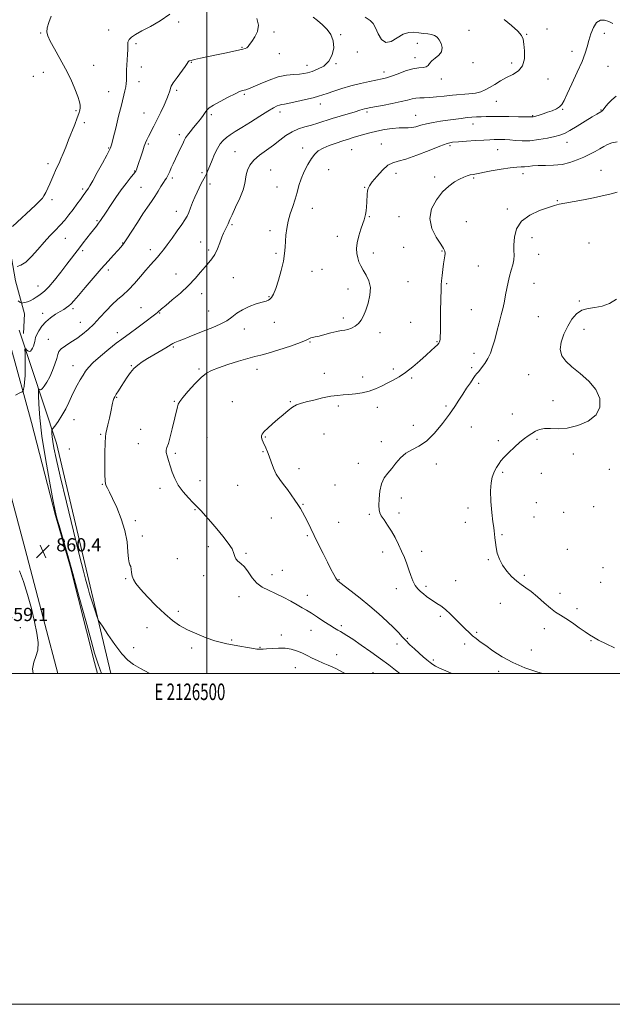
# Model space of a CAD drawing. Extents: x 2124800 to 2127700, y 354800 to 357700.
# Drawn here: x 2126387 to 2126745, y 354800 to 355395 of the extents above; entities that cross this region are included whole.
import ezdxf
from ezdxf.enums import TextEntityAlignment as Align

# ---------------------------------------------------------------- set-up
doc = ezdxf.new("R2010")
doc.units = 0
doc.header["$MEASUREMENT"] = 0
for name, color, linetype, lineweight in [('32000', 7, 'Continuous', 0), ('32001', 7, 'Continuous', 0), ('DTM HARD BREAKLINE', 7, 'Continuous', 0), ('DTM SPOT ELEVATION', 2, 'Continuous', 13), ('INDEX CONTOUR', 41, 'Continuous', 13), ('INDEX CONTOUR DEPRESSION', 41, 'Continuous', 13), ('INTERMEDIATE CONTOUR', 44, 'Continuous', 0), ('SPOT ELEVATION', 7, 'Continuous', 0)]:
    doc.layers.add(name, color=color, linetype=linetype, lineweight=lineweight)
doc.styles.add('Style-ITALICS', font='ITALICS.shx')
doc.styles.add('Style-WORKING', font='WORKING.shx')

# ---------------------------------------------------------------- blocks, each defined once
blk = doc.blocks.new('SPOT')
at = {"layer": 'SPOT ELEVATION'}
for p, q in [((-3.91, -3.91), (3.82, 3.81)), ((-1.65, 3.77), (1.72, -3.93))]:
    blk.add_line(p, q, dxfattribs=at)

msp = doc.modelspace()

# ---------------------------------------------------------------- linework, layer by layer
at = {"layer": '32000', "flags": 128}
for points in [[(2124800, 354800), (2127700, 354800), (2127700, 357700), (2124800, 357700), (2124800, 354800)], [(2125000, 355000), (2127500, 355000), (2127500, 357500), (2125000, 357500), (2125000, 355000)], [(2126500, 355000), (2126500, 357500)]]:
    msp.add_lwpolyline(points, dxfattribs=at)
at = {"layer": 'DTM HARD BREAKLINE'}
for points in [[(2126410.063, 355000, 860.971), (2126402.07, 355029.82, 860.61), (2126390.18, 355075.31, 860.62), (2126381.11, 355109.35, 860.68), (2126364.16, 355174.56, 862.58), (2126345.97, 355241.47, 866.11), (2126329.06, 355308.34, 869.62), (2126315.67, 355360.34, 870.81), (2126297.39, 355430.08, 872.93), (2126279.88, 355497.9, 874.32), (2126265.65, 355554.8, 875.02), (2126249.89, 355614.28, 874.16), (2126236.06, 355670.12, 872.71), (2126216.14, 355744.47, 870.56), (2126201.27, 355798.35, 866.82), (2126183.7, 355859.62, 861.99), (2126170.57, 355899.82, 859.22), (2126158.35, 355937.33, 857.43), (2126141.58, 355978.1, 856.63), (2126123.91, 356016.54, 856.28), (2126106.4, 356049.85, 857.14), (2126088.03, 356077.52, 857.95), (2126074.72, 356099.7, 858.69)], [(2126347.8, 355377.74, 870.48), (2126356.82, 355355.08, 871.07), (2126360.28, 355330.11, 870.99), (2126369.02, 355306.29, 870.99), (2126376.21, 355284.5, 869.34), (2126380.59, 355259.49, 867.41), (2126384.27, 355237.58, 865.13), (2126389.72, 355217.55, 863.46), (2126389.25, 355205.73, 863.03)], [(2126442.067, 355000, 858.774), (2126429.5, 355052.89, 857.52), (2126409.14, 355139.34, 857.31), (2126386.49, 355207.78, 862.88)], [(2126433.937, 355000, 860.554), (2126432.24, 355006.81, 860.37), (2126417.39, 355065.07, 860.18), (2126408.49, 355095.65, 860.11), (2126394.14, 355151.86, 861.22), (2126381.27, 355198.2, 863.14)]]:
    msp.add_polyline3d(points, dxfattribs=at)
at = {"layer": 'DTM SPOT ELEVATION'}
for p in [(2126440.7, 355389.25, 866.6), (2126482.99, 355394.1, 865.7), (2126658.61, 355389.02, 859.2), (2126705.85, 355389.89, 856.9), (2126399.55, 355387.5, 868.1), (2126540.64, 355388.05, 863.7), (2126581.1, 355386.33, 861.9), (2126693.58, 355386.58, 857.9), (2126740.49, 355387.27, 855.5), (2126457.33, 355381.01, 865.7), (2126521.28, 355378.71, 864.1), (2126627.38, 355381.2, 860.6), (2126543.99, 355374.95, 863.4), (2126591.18, 355375.85, 861.8), (2126625.96, 355372.56, 860.6), (2126720.94, 355376.32, 856.5), (2126431.69, 355367.93, 867.3), (2126460.54, 355366.92, 865.4), (2126490.71, 355369.64, 863.9), (2126560.74, 355367.88, 862.6), (2126578.23, 355368.83, 861.9), (2126661.01, 355369.55, 859.4), (2126684.52, 355369.22, 858.4), (2126742.75, 355367.17, 855.1), (2126395.22, 355361.28, 868.9), (2126401.23, 355363.68, 868.6), (2126607.14, 355363.9, 860.5), (2126641.95, 355359.68, 859.4), (2126706.48, 355359.58, 857.4), (2126459.09, 355358.07, 865.5), (2126440.79, 355352.01, 866.7), (2126481.77, 355352.66, 863.7), (2126522.78, 355350.43, 861.8), (2126568.64, 355344.41, 859.4), (2126675.09, 355346.09, 857.3), (2126420.98, 355340.51, 868.2), (2126462.14, 355339.13, 864.9), (2126502.87, 355338.13, 861.7), (2126544.38, 355339.67, 859.5), (2126597.02, 355339.58, 857.7), (2126626.46, 355337.61, 856.8), (2126697.16, 355337.38, 856.1), (2126715.18, 355341.3, 855.9), (2126738.44, 355340.95, 854.1), (2126425.95, 355333.1, 867.6), (2126661.06, 355332.42, 855.4), (2126483.51, 355325.99, 862.4), (2126440.75, 355317.8, 866.1), (2126464.64, 355320.33, 863.8), (2126558.12, 355317.88, 856.5), (2126605.56, 355320.27, 854.8), (2126647.07, 355319.2, 853.7), (2126717.92, 355321.26, 853.3), (2126517.03, 355315.59, 858.9), (2126587.63, 355316.95, 855.1), (2126675.9, 355316.78, 853.1), (2126403.93, 355308.32, 868.5), (2126456.36, 355304.06, 864.1), (2126479.19, 355299.78, 861.7), (2126497.11, 355303.02, 860.3), (2126538.6, 355304.61, 856.9), (2126573.81, 355304.75, 855.1), (2126614.49, 355302.61, 853.4), (2126637.84, 355300.31, 852.4), (2126661.36, 355299.72, 851.8), (2126691.36, 355302.32, 851.5), (2126738.44, 355304.27, 850.8), (2126460.34, 355294.05, 862.9), (2126502.09, 355296.02, 859.5), (2126542.51, 355294.26, 856.7), (2126595.6, 355294.01, 854.1), (2126424.93, 355293.02, 866.3), (2126406.52, 355286.67, 867.6), (2126712.1, 355286.12, 850.1), (2126481.61, 355279.56, 860.6), (2126563.89, 355281.3, 855.4), (2126598.35, 355276.31, 853.9), (2126616.35, 355276.39, 852.6), (2126681.8, 355281.06, 850.3), (2126433.56, 355273.9, 864.2), (2126515.39, 355271.56, 857.8), (2126657.02, 355273.26, 850.9), (2126538.2, 355267.93, 856.4), (2126578.97, 355264.43, 854.5), (2126414.42, 355263.28, 865.2), (2126449.15, 355260.43, 862.1), (2126496.32, 355261.06, 858.8), (2126696.69, 355263.66, 849.4), (2126731.17, 355260.35, 848.7), (2126424.9, 355255.77, 863.7), (2126466, 355256.36, 860.5), (2126501.21, 355256.2, 858.3), (2126541.97, 355254.19, 856.2), (2126600.81, 355254.43, 853.5), (2126619.03, 355257.75, 852.9), (2126642.31, 355255.58, 852.1), (2126700.76, 355253.61, 849.3), (2126664.35, 355246.42, 851.1), (2126440.43, 355244.15, 861.6), (2126481.35, 355241.67, 858.8), (2126563.67, 355243.33, 855.4), (2126569.64, 355244.45, 855.1), (2126397.88, 355234.34, 864.7), (2126516.12, 355239.39, 857.1), (2126621.68, 355237.02, 853.2), (2126645.09, 355235.83, 851.8), (2126697.88, 355236.07, 849.1), (2126496.9, 355229.85, 857.4), (2126585.47, 355232.59, 854.6), (2126537.64, 355227.91, 856.1), (2126725.37, 355225.35, 848.1), (2126400.88, 355217.89, 862.5), (2126419.12, 355220.75, 861.7), (2126460.25, 355221.27, 858.9), (2126471.54, 355218.11, 857.9), (2126501.13, 355219.2, 856.9), (2126660.03, 355220.1, 851.1), (2126423.5, 355212.48, 860.8), (2126540.84, 355212.39, 855.4), (2126582.58, 355215.07, 854.4), (2126623.42, 355212.39, 853.1), (2126700.46, 355215.85, 848.7), (2126445.95, 355206.22, 858.5), (2126522.72, 355208.38, 855.3), (2126604.75, 355206.14, 853.5), (2126728.26, 355208.17, 847.6), (2126404.32, 355202.06, 860.8), (2126562.44, 355200.51, 853.9), (2126639.31, 355200.82, 852.1), (2126479.83, 355197.54, 855.8), (2126661.68, 355193.77, 850.6), (2126419.2, 355186.26, 858.7), (2126454.49, 355186.14, 856.1), (2126495.36, 355184.19, 854.2), (2126530.4, 355184.05, 853.4), (2126571.12, 355181.56, 852.6), (2126612.96, 355184.28, 852.3), (2126660.23, 355185.01, 850.3), (2126694.66, 355180.79, 848.4), (2126594.3, 355179.44, 852.5), (2126623.87, 355178.83, 851.8), (2126664.46, 355175.49, 849.7), (2126445.54, 355167.05, 855.9), (2126480.42, 355164.68, 854.1), (2126515.47, 355164.42, 852.8), (2126550.64, 355164.37, 852.1), (2126709.51, 355165.1, 848.4), (2126579.61, 355161.93, 851.7), (2126603.17, 355161.02, 851.5), (2126644.64, 355161.94, 850.3), (2126684.88, 355156.99, 848.7), (2126419.79, 355153.5, 857.2), (2126460.03, 355147.82, 854.7), (2126571, 355144.91, 851.1), (2126625, 355150.06, 850.8), (2126660.12, 355149.06, 849.1), (2126435.87, 355144.69, 856.2), (2126458.59, 355139.06, 854.5), (2126500.19, 355142.81, 853.2), (2126535.41, 355143.05, 851.9), (2126605.7, 355140.34, 850.5), (2126676.37, 355140.85, 848.3), (2126699.82, 355141.77, 847.8), (2126416.89, 355135.92, 857.2), (2126481.09, 355133.31, 853.8), (2126533.95, 355134.18, 852.1), (2126591.71, 355127.19, 850.5), (2126721.7, 355132.74, 847.7), (2126555.78, 355123.93, 851.5), (2126638.82, 355126.74, 849.3), (2126679.08, 355121.7, 847.8), (2126702.27, 355121.08, 847.5), (2126743.57, 355123.45, 847.5), (2126495.86, 355116.61, 853.4), (2126436.85, 355114.38, 856.1), (2126471.74, 355112.03, 854.4), (2126518.81, 355113.83, 852.8), (2126577.63, 355114.02, 850.7), (2126617.79, 355106.12, 849.5), (2126699.37, 355103.42, 847.5), (2126492.97, 355099.08, 854.1), (2126558.14, 355102.4, 851.9), (2126616.33, 355097.23, 849.6), (2126657.92, 355100.19, 848.3), (2126715.87, 355097.6, 847.4), (2126734.05, 355101.01, 847.1), (2126456.75, 355092.5, 855.7), (2126539.06, 355094.16, 852.7), (2126579.87, 355091.44, 851.1), (2126598.43, 355096.34, 850.2), (2126656.47, 355091.46, 848.4), (2126697.92, 355094.65, 847.6), (2126461.1, 355083.16, 855.8), (2126560.85, 355083.41, 852.2), (2126678.65, 355084.08, 847.9), (2126501.02, 355076.81, 854.5), (2126606.46, 355073.46, 850.5), (2126630.1, 355074.04, 849.5), (2126718.08, 355075.11, 847.2), (2126482.31, 355069.56, 855.2), (2126523.83, 355072.81, 853.8), (2126670.39, 355068.89, 848.1), (2126545.65, 355062.46, 853.3), (2126739.66, 355064.02, 846.6), (2126450.95, 355057.32, 856.1), (2126498.11, 355059.18, 854.5), (2126539.39, 355059.79, 853.4), (2126580.1, 355056.89, 851.9), (2126650.65, 355056.27, 849.1), (2126692.12, 355059.35, 847.8), (2126614.6, 355051.39, 850.5), (2126632.54, 355052.72, 849.7), (2126738.2, 355055.19, 846.9), (2126519.51, 355046.63, 854.6), (2126560.84, 355047.43, 853.4), (2126713.71, 355048.55, 847.4), (2126482.85, 355037.71, 855.6), (2126677.67, 355042.5, 848.5), (2126723.88, 355039.24, 847.6), (2126641.33, 355034.65, 850.3), (2126387.28, 355027.78, 858.9), (2126463.81, 355027.79, 856.7), (2126563.14, 355026.23, 854.7), (2126581.51, 355028.93, 853.7), (2126704.21, 355027.23, 848.6), (2126515.18, 355020.39, 855.8), (2126545.18, 355023.27, 855.5), (2126621.4, 355021.42, 851.8), (2126663.17, 355024.97, 849.8), (2126732.41, 355020.01, 848.1), (2126455.84, 355015.63, 857.4), (2126490.9, 355015.41, 856.4), (2126532.2, 355015.87, 855.9), (2126615.12, 355017.99, 852.5), (2126656.03, 355017.99, 850.4), (2126696.35, 355014.19, 849.1), (2126578.64, 355011.4, 855.2), (2126637, 355008.29, 851.7), (2126553.65, 355003.52, 856.9), (2126600.47, 355000.51, 855.1), (2126676.56, 355001.31, 850.5)]:
    msp.add_point(p, dxfattribs=at)
at = {"layer": 'INDEX CONTOUR'}
for points in [[(2126436.446, 355000, 860), (2126436.39, 355000.158, 860), (2126434.404, 355005.62, 860), (2126433.538, 355008.138, 860), (2126432.213, 355012.454, 860), (2126430.044, 355020.108, 860), (2126426.811, 355031.976, 860), (2126422.939, 355046.286, 860), (2126419.017, 355060.602, 860), (2126415.556, 355072.868, 860), (2126412.748, 355082.55, 860), (2126410.709, 355089.491, 860), (2126409.432, 355094.015, 860), (2126408.418, 355098.352, 860), (2126407.044, 355105.209, 860), (2126404.904, 355116.391, 860), (2126402.446, 355130.09, 860), (2126400.333, 355143.596, 860), (2126399.066, 355154.658, 860), (2126398.494, 355162.878, 860), (2126398.304, 355168.32, 860), (2126398.242, 355171.175, 860), (2126398.283, 355172.151, 860), (2126398.465, 355172.088, 860), (2126398.831, 355171.753, 860), (2126399.453, 355171.647, 860), (2126400.411, 355172.204, 860), (2126401.749, 355173.757, 860), (2126403.354, 355176.243, 860), (2126405.081, 355179.501, 860), (2126406.773, 355183.304, 860), (2126408.249, 355187.159, 860), (2126409.324, 355190.508, 860), (2126409.948, 355192.959, 860), (2126410.626, 355194.794, 860), (2126412.004, 355196.46, 860), (2126414.529, 355198.324, 860), (2126417.859, 355200.424, 860), (2126421.457, 355202.718, 860), (2126424.907, 355205.202, 860), (2126428.269, 355208.026, 860), (2126431.729, 355211.379, 860), (2126435.404, 355215.328, 860), (2126439.153, 355219.449, 860), (2126442.767, 355223.198, 860), (2126446.112, 355226.226, 860), (2126449.345, 355228.968, 860), (2126452.697, 355232.056, 860), (2126456.304, 355235.909, 860), (2126459.931, 355240.111, 860), (2126463.25, 355244.035, 860), (2126466.013, 355247.201, 860), (2126470.197, 355251.882, 860), (2126471.932, 355253.955, 860), (2126473.793, 355256.327, 860), (2126476.116, 355259.4, 860), (2126479.081, 355263.381, 860), (2126482.235, 355267.685, 860), (2126484.97, 355271.527, 860), (2126486.844, 355274.363, 860), (2126488.092, 355276.601, 860), (2126489.115, 355278.886, 860), (2126490.239, 355281.703, 860), (2126491.488, 355284.896, 860), (2126492.81, 355288.145, 860), (2126494.145, 355291.171, 860), (2126495.419, 355293.843, 860), (2126496.55, 355296.072, 860), (2126497.485, 355297.821, 860), (2126498.283, 355299.281, 860), (2126499.029, 355300.695, 860), (2126499.81, 355302.305, 860), (2126500.714, 355304.338, 860), (2126501.831, 355307.018, 860), (2126503.217, 355310.435, 860), (2126504.799, 355314.152, 860), (2126506.471, 355317.599, 860), (2126508.162, 355320.34, 860), (2126509.946, 355322.476, 860), (2126511.929, 355324.241, 860), (2126514.264, 355325.892, 860), (2126517.275, 355327.781, 860), (2126521.333, 355330.279, 860), (2126526.566, 355333.575, 860), (2126532.157, 355337.118, 860), (2126537.046, 355340.172, 860), (2126540.439, 355342.18, 860), (2126542.587, 355343.291, 860), (2126544.004, 355343.834, 860), (2126545.237, 355344.124, 860), (2126546.972, 355344.423, 860), (2126549.927, 355344.981, 860), (2126554.493, 355345.956, 860), (2126559.745, 355347.154, 860), (2126564.433, 355348.289, 860), (2126567.686, 355349.167, 860), (2126570.173, 355349.956, 860), (2126572.943, 355350.915, 860), (2126576.815, 355352.229, 860), (2126581.68, 355353.778, 860), (2126587.199, 355355.37, 860), (2126592.983, 355356.831, 860), (2126598.449, 355358.072, 860), (2126606.178, 355359.7, 860), (2126608.777, 355360.356, 860), (2126611.729, 355361.331, 860), (2126615.715, 355362.823, 860), (2126620.269, 355364.471, 860), (2126624.644, 355365.772, 860), (2126628.22, 355366.391, 860), (2126630.909, 355366.639, 860), (2126632.754, 355366.994, 860), (2126633.89, 355367.823, 860), (2126634.819, 355369.063, 860), (2126636.135, 355370.542, 860), (2126638.197, 355372.142, 860), (2126640.433, 355373.943, 860), (2126642.035, 355376.082, 860), (2126642.407, 355378.6, 860), (2126641.795, 355381.172, 860), (2126640.652, 355383.382, 860), (2126639.337, 355384.917, 860), (2126637.818, 355385.877, 860), (2126635.967, 355386.471, 860), (2126633.695, 355386.883, 860), (2126631.083, 355387.221, 860), (2126628.25, 355387.57, 860), (2126625.285, 355387.915, 860), (2126622.143, 355387.823, 860), (2126618.747, 355386.761, 860), (2126611.468, 355382.314, 860), (2126608.236, 355381.619, 860), (2126605.67, 355383.469, 860), (2126603.692, 355386.91, 860), (2126602.137, 355390.496, 860), (2126600.746, 355393.123, 860), (2126598.904, 355395.064, 860), (2126595.903, 355396.934, 860)], [(2126703.039, 355000, 850), (2126699.592, 355001.05, 850), (2126692.487, 355003.53, 850), (2126685.138, 355006.637, 850), (2126678.596, 355010.177, 850), (2126673.111, 355013.748, 850), (2126668.733, 355016.899, 850), (2126665.441, 355019.31, 850), (2126662.916, 355021.204, 850), (2126660.765, 355022.938, 850), (2126658.637, 355024.828, 850), (2126656.334, 355027.034, 850), (2126653.698, 355029.678, 850), (2126650.649, 355032.78, 850), (2126647.424, 355035.974, 850), (2126644.335, 355038.791, 850), (2126641.623, 355040.896, 850), (2126639.238, 355042.474, 850), (2126637.058, 355043.841, 850), (2126634.981, 355045.249, 850), (2126632.991, 355046.704, 850), (2126631.09, 355048.15, 850), (2126629.289, 355049.584, 850), (2126627.612, 355051.215, 850), (2126626.091, 355053.308, 850), (2126624.737, 355056.045, 850), (2126623.484, 355059.284, 850), (2126622.249, 355062.805, 850), (2126620.949, 355066.432, 850), (2126619.521, 355070.168, 850), (2126617.902, 355074.063, 850), (2126616.048, 355078.13, 850), (2126613.982, 355082.227, 850), (2126611.742, 355086.175, 850), (2126609.412, 355089.798, 850), (2126607.256, 355092.926, 850), (2126605.582, 355095.391, 850), (2126604.61, 355097.193, 850), (2126604.211, 355098.997, 850), (2126604.165, 355101.638, 850), (2126604.323, 355105.649, 850), (2126604.801, 355110.367, 850), (2126605.784, 355114.831, 850), (2126607.393, 355118.336, 850), (2126609.489, 355121.211, 850), (2126611.872, 355124.041, 850), (2126614.399, 355127.232, 850), (2126617.172, 355130.469, 850), (2126620.353, 355133.258, 850), (2126624.063, 355135.349, 850), (2126628.273, 355137.483, 850), (2126632.915, 355140.647, 850), (2126637.85, 355145.483, 850), (2126642.652, 355151.251, 850), (2126646.827, 355156.87, 850), (2126650.035, 355161.513, 850), (2126652.561, 355165.391, 850), (2126654.842, 355168.972, 850), (2126657.194, 355172.573, 850), (2126659.431, 355175.911, 850), (2126661.244, 355178.55, 850), (2126662.452, 355180.236, 850), (2126663.39, 355181.437, 850), (2126664.525, 355182.802, 850), (2126666.184, 355184.838, 850), (2126668.139, 355187.485, 850), (2126670.026, 355190.541, 850), (2126671.575, 355193.869, 850), (2126672.887, 355197.591, 850), (2126674.157, 355201.892, 850), (2126675.525, 355206.845, 850), (2126676.908, 355212.062, 850), (2126678.169, 355217.039, 850), (2126679.205, 355221.406, 850), (2126680.054, 355225.32, 850), (2126680.79, 355229.069, 850), (2126681.49, 355232.876, 850), (2126682.233, 355236.7, 850), (2126683.102, 355240.435, 850), (2126684.122, 355243.982, 850), (2126685.089, 355247.277, 850), (2126685.745, 355250.26, 850), (2126685.923, 355252.971, 850), (2126685.825, 355255.84, 850), (2126685.745, 355259.396, 850), (2126686.044, 355263.948, 850), (2126687.354, 355268.937, 850), (2126690.371, 355273.588, 850), (2126695.423, 355277.276, 850), (2126701.354, 355279.989, 850), (2126706.637, 355281.864, 850), (2126710.235, 355283.069, 850), (2126713.074, 355283.878, 850), (2126716.57, 355284.595, 850), (2126727.873, 355286.496, 850), (2126733.95, 355287.648, 850), (2126739.144, 355288.864, 850), (2126743.709, 355290.05, 850), (2126748.16, 355291.104, 850)]]:
    msp.add_polyline3d(points, dxfattribs=at)
at = {"layer": 'INDEX CONTOUR DEPRESSION'}
for points in [[(2126386.746, 355062.136, 860), (2126389.243, 355055.688, 860)], [(2126389.243, 355055.688, 860), (2126391.689, 355047.825, 860), (2126393.994, 355039.338, 860), (2126395.949, 355031.262, 860), (2126397.347, 355024.425, 860), (2126398.017, 355018.823, 860), (2126397.793, 355014.248, 860), (2126396.68, 355010.426, 860), (2126395.358, 355006.839, 860), (2126394.675, 355002.907, 860), (2126395.017, 355000, 860)]]:
    msp.add_polyline3d(points, dxfattribs=at)
at = {"layer": 'INTERMEDIATE CONTOUR'}
for points in [[(2126382.635, 355270.308, 868), (2126396.434, 355283.266, 868), (2126399.176, 355285.887, 868), (2126400.629, 355287.473, 868), (2126401.584, 355288.926, 868), (2126402.678, 355290.955, 868), (2126403.934, 355293.497, 868), (2126405.221, 355296.298, 868), (2126406.434, 355299.125, 868), (2126407.564, 355301.84, 868), (2126408.63, 355304.326, 868), (2126409.658, 355306.546, 868), (2126410.714, 355308.772, 868), (2126411.878, 355311.352, 868), (2126413.216, 355314.564, 868), (2126414.747, 355318.401, 868), (2126416.482, 355322.78, 868), (2126420.22, 355332.158, 868), (2126421.722, 355336.048, 868), (2126422.686, 355338.788, 868), (2126423.198, 355340.663, 868), (2126423.414, 355342.136, 868), (2126423.424, 355343.68, 868), (2126423.054, 355345.802, 868), (2126422.058, 355349.016, 868), (2126420.261, 355353.667, 868), (2126417.751, 355359.403, 868), (2126414.68, 355365.704, 868), (2126411.268, 355372.035, 868), (2126407.987, 355377.816, 868), (2126405.372, 355382.458, 868), (2126403.837, 355385.623, 868), (2126403.305, 355387.992, 868), (2126403.576, 355390.497, 868), (2126404.472, 355393.809, 868), (2126405.904, 355397.544, 868)], [(2126384.359, 355168.436, 862), (2126386.917, 355169.718, 862), (2126388.331, 355170.445, 862), (2126388.918, 355171.018, 862), (2126389.184, 355171.927, 862), (2126389.524, 355173.607, 862), (2126389.907, 355176.26, 862), (2126390.194, 355180.033, 862), (2126390.285, 355184.859, 862), (2126390.238, 355189.83, 862), (2126390.148, 355193.829, 862), (2126390.109, 355196.018, 862), (2126390.208, 355196.693, 862), (2126390.529, 355196.435, 862), (2126391.12, 355195.782, 862), (2126391.881, 355195.112, 862), (2126392.673, 355194.762, 862), (2126393.389, 355194.988, 862), (2126394.031, 355195.722, 862), (2126394.631, 355196.814, 862), (2126395.206, 355198.117, 862), (2126395.704, 355199.496, 862), (2126396.059, 355200.822, 862), (2126396.262, 355202.034, 862), (2126396.542, 355203.355, 862), (2126397.185, 355205.079, 862), (2126398.422, 355207.394, 862), (2126400.267, 355210.07, 862), (2126402.676, 355212.775, 862), (2126405.552, 355215.221, 862), (2126408.566, 355217.315, 862), (2126411.335, 355219.009, 862), (2126413.561, 355220.299, 862), (2126415.304, 355221.346, 862), (2126416.709, 355222.353, 862), (2126417.997, 355223.581, 862), (2126419.695, 355225.527, 862), (2126422.403, 355228.747, 862), (2126426.484, 355233.544, 862), (2126431.36, 355239.207, 862), (2126436.213, 355244.772, 862), (2126440.366, 355249.447, 862), (2126443.696, 355253.126, 862), (2126446.217, 355255.872, 862), (2126448.044, 355257.892, 862), (2126449.694, 355259.953, 862), (2126451.78, 355262.965, 862), (2126454.719, 355267.513, 862), (2126458.135, 355272.882, 862), (2126461.453, 355278.037, 862), (2126464.228, 355282.19, 862), (2126466.54, 355285.563, 862), (2126468.599, 355288.631, 862), (2126470.558, 355291.727, 862), (2126472.342, 355294.639, 862), (2126473.818, 355297.014, 862), (2126474.895, 355298.611, 862), (2126475.639, 355299.631, 862), (2126476.156, 355300.387, 862), (2126476.561, 355301.173, 862), (2126477.637, 355303.698, 862), (2126478.584, 355305.787, 862), (2126479.807, 355308.397, 862), (2126484.233, 355317.729, 862), (2126485.464, 355320.379, 862), (2126486.362, 355322.341, 862), (2126487.2, 355323.937, 862), (2126488.339, 355325.625, 862), (2126490.034, 355327.749, 862), (2126492.095, 355330.212, 862), (2126494.223, 355332.803, 862), (2126496.157, 355335.319, 862), (2126497.802, 355337.584, 862), (2126499.101, 355339.432, 862), (2126500.133, 355340.803, 862), (2126501.527, 355342.07, 862), (2126504.046, 355343.713, 862), (2126508.127, 355346.029, 862), (2126512.89, 355348.575, 862), (2126517.127, 355350.726, 862), (2126519.93, 355352.015, 862), (2126521.572, 355352.621, 862), (2126523.668, 355353.14, 862), (2126525.289, 355353.697, 862), (2126528.084, 355354.859, 862), (2126532.418, 355356.776, 862), (2126537.736, 355358.978, 862), (2126543.254, 355360.843, 862), (2126548.297, 355361.909, 862), (2126552.626, 355362.367, 862), (2126556.108, 355362.574, 862), (2126558.743, 355362.844, 862), (2126561.055, 355363.337, 862), (2126563.698, 355364.172, 862), (2126567.094, 355365.483, 862), (2126570.737, 355367.465, 862), (2126573.89, 355370.325, 862), (2126575.942, 355374.141, 862), (2126576.797, 355378.463, 862), (2126576.484, 355382.711, 862), (2126575.077, 355386.422, 862), (2126572.836, 355389.609, 862), (2126570.064, 355392.404, 862), (2126567.083, 355394.892, 862), (2126564.287, 355396.971, 862)], [(2126385.474, 355246.211, 866), (2126387.677, 355246.995, 866), (2126390.564, 355248.911, 866), (2126394.053, 355252.276, 866), (2126397.867, 355256.52, 866), (2126401.678, 355260.852, 866), (2126405.218, 355264.654, 866), (2126408.458, 355268.002, 866), (2126411.428, 355271.146, 866), (2126414.163, 355274.292, 866), (2126416.719, 355277.471, 866), (2126419.155, 355280.668, 866), (2126421.493, 355283.83, 866), (2126423.605, 355286.743, 866), (2126425.325, 355289.154, 866), (2126428.474, 355293.644, 866), (2126429.375, 355295.091, 866), (2126431.075, 355298.054, 866), (2126433.797, 355302.966, 866), (2126436.899, 355308.638, 866), (2126439.521, 355313.481, 866), (2126441.024, 355316.308, 866), (2126441.652, 355317.553, 866), (2126441.87, 355318.055, 866), (2126442.097, 355318.668, 866), (2126442.575, 355320.299, 866), (2126443.502, 355323.87, 866), (2126444.981, 355329.874, 866), (2126446.735, 355337.087, 866), (2126448.395, 355343.854, 866), (2126450.529, 355352.38, 866), (2126451.063, 355354.87, 866), (2126451.333, 355356.86, 866), (2126451.425, 355358.649, 866), (2126451.435, 355362.598, 866), (2126451.482, 355365.059, 866), (2126451.611, 355367.925, 866), (2126452.075, 355374.508, 866), (2126452.218, 355377.538, 866), (2126452.232, 355379.98, 866), (2126452.384, 355381.916, 866), (2126453.013, 355383.52, 866), (2126454.444, 355384.988, 866), (2126456.948, 355386.604, 866), (2126460.778, 355388.676, 866), (2126465.999, 355391.439, 866), (2126471.918, 355394.844, 866), (2126477.65, 355398.771, 866)], [(2126385.939, 355225.484, 864), (2126387.072, 355224.671, 864), (2126387.728, 355224.223, 864), (2126388.187, 355224.092, 864), (2126388.844, 355224.166, 864), (2126389.994, 355224.367, 864), (2126391.547, 355224.757, 864), (2126393.314, 355225.43, 864), (2126395.13, 355226.431, 864), (2126396.905, 355227.605, 864), (2126398.575, 355228.742, 864), (2126400.153, 355229.785, 864), (2126401.984, 355231.263, 864), (2126404.495, 355233.854, 864), (2126407.931, 355237.959, 864), (2126411.81, 355242.877, 864), (2126415.469, 355247.634, 864), (2126423.018, 355257.513, 864), (2126425.284, 355260.448, 864), (2126427.558, 355263.363, 864), (2126429.705, 355266.08, 864), (2126433.266, 355270.528, 864), (2126434.659, 355272.353, 864), (2126435.862, 355274.076, 864), (2126439.108, 355279.056, 864), (2126441.817, 355283.137, 864), (2126445.034, 355287.865, 864), (2126448.318, 355292.515, 864), (2126451.274, 355296.476, 864), (2126453.713, 355299.574, 864), (2126456.551, 355303.038, 864), (2126457.119, 355303.853, 864), (2126457.509, 355304.706, 864), (2126457.983, 355306.024, 864), (2126458.605, 355307.895, 864), (2126460.337, 355313.231, 864), (2126461.335, 355316.254, 864), (2126462.259, 355318.945, 864), (2126463.039, 355321.021, 864), (2126463.832, 355322.839, 864), (2126464.856, 355324.917, 864), (2126468.044, 355331.101, 864), (2126470.063, 355335.104, 864), (2126472.208, 355339.502, 864), (2126474.236, 355343.821, 864), (2126475.879, 355347.512, 864), (2126476.94, 355350.166, 864), (2126477.524, 355351.936, 864), (2126477.808, 355353.117, 864), (2126478.013, 355354.046, 864), (2126478.531, 355355.247, 864), (2126479.797, 355357.288, 864), (2126482.042, 355360.48, 864), (2126486.946, 355367.214, 864), (2126488.239, 355369.064, 864), (2126488.801, 355369.913, 864), (2126489.067, 355370.257, 864), (2126489.482, 355370.525, 864), (2126490.519, 355370.877, 864), (2126492.663, 355371.407, 864), (2126496.222, 355372.179, 864), (2126505.934, 355374.197, 864), (2126511.019, 355375.267, 864), (2126519.317, 355377.045, 864), (2126521.794, 355377.596, 864), (2126523.311, 355378.034, 864), (2126524.26, 355378.536, 864), (2126525.018, 355379.287, 864), (2126525.901, 355380.493, 864), (2126527.21, 355382.368, 864), (2126529.046, 355385.051, 864), (2126530.716, 355388.392, 864), (2126531.326, 355392.163, 864), (2126530.293, 355396.095, 864)], [(2126465.782, 355000, 858), (2126465.114, 355000.338, 858), (2126459.966, 355003.049, 858), (2126455.83, 355005.41, 858), (2126452.277, 355008.083, 858), (2126448.61, 355011.965, 858), (2126444.389, 355017.541, 858), (2126440.203, 355023.638, 858), (2126436.896, 355028.672, 858), (2126435.05, 355031.545, 858), (2126434.191, 355033.114, 858), (2126433.586, 355034.726, 858), (2126432.656, 355037.407, 858), (2126431.468, 355040.92, 858), (2126430.245, 355044.708, 858), (2126429.169, 355048.298, 858), (2126428.254, 355051.544, 858), (2126426.699, 355057.171, 858), (2126425.445, 355061.943, 858), (2126423.12, 355071.153, 858), (2126419.415, 355086.126, 858), (2126415.128, 355103.665, 858), (2126411.336, 355119.443, 858), (2126408.863, 355130.152, 858), (2126407.524, 355136.555, 858), (2126406.881, 355140.432, 858), (2126406.556, 355143.269, 858), (2126406.409, 355145.378, 858), (2126406.345, 355147.506, 858), (2126406.355, 355147.756, 858), (2126406.402, 355147.74, 858), (2126406.542, 355147.724, 858), (2126407.025, 355148.183, 858), (2126408.149, 355149.647, 858), (2126410.08, 355152.45, 858), (2126412.453, 355156.164, 858), (2126414.769, 355160.165, 858), (2126416.66, 355163.954, 858), (2126418.273, 355167.527, 858), (2126419.881, 355171.002, 858), (2126421.678, 355174.441, 858), (2126423.529, 355177.681, 858), (2126425.219, 355180.505, 858), (2126426.689, 355182.833, 858), (2126428.504, 355185.147, 858), (2126431.386, 355188.067, 858), (2126435.75, 355191.961, 858), (2126440.768, 355196.182, 858), (2126445.307, 355199.831, 858), (2126448.575, 355202.297, 858), (2126453.983, 355206.103, 858), (2126457.689, 355208.836, 858), (2126461.735, 355211.89, 858), (2126469.247, 355217.603, 858), (2126470.258, 355218.427, 858), (2126472.645, 355220.548, 858), (2126475.194, 355222.709, 858), (2126479.209, 355226.034, 858), (2126484.064, 355230.176, 858), (2126488.891, 355234.635, 858), (2126492.989, 355238.951, 858), (2126496.328, 355242.848, 858), (2126499.044, 355246.097, 858), (2126501.276, 355248.607, 858), (2126503.17, 355250.858, 858), (2126504.874, 355253.47, 858), (2126506.494, 355256.849, 858), (2126507.978, 355260.535, 858), (2126509.231, 355263.854, 858), (2126510.19, 355266.293, 858), (2126510.916, 355267.986, 858), (2126511.5, 355269.231, 858), (2126512.48, 355271.214, 858), (2126512.885, 355272.071, 858), (2126513.987, 355274.572, 858), (2126515.337, 355277.493, 858), (2126517.514, 355282.132, 858), (2126519.975, 355287.583, 858), (2126521.992, 355292.62, 858), (2126523.054, 355296.339, 858), (2126523.491, 355299.105, 858), (2126523.849, 355301.605, 858), (2126524.62, 355304.381, 858), (2126526.098, 355307.404, 858), (2126528.524, 355310.502, 858), (2126532.01, 355313.54, 858), (2126536.139, 355316.533, 858), (2126540.361, 355319.533, 858), (2126544.257, 355322.54, 858), (2126547.927, 355325.346, 858), (2126551.601, 355327.691, 858), (2126555.451, 355329.403, 858), (2126559.419, 355330.671, 858), (2126563.386, 355331.776, 858), (2126567.3, 355332.95, 858), (2126575.811, 355335.652, 858), (2126580.762, 355337.155, 858), (2126589.758, 355339.811, 858), (2126592.558, 355340.656, 858), (2126595.471, 355341.549, 858), (2126596.547, 355341.827, 858), (2126598.259, 355342.179, 858), (2126601.382, 355342.758, 858), (2126606.34, 355343.663, 858), (2126612.163, 355344.77, 858), (2126617.53, 355345.896, 858), (2126621.448, 355346.881, 858), (2126624.227, 355347.635, 858), (2126626.502, 355348.087, 858), (2126628.845, 355348.217, 858), (2126631.562, 355348.217, 858), (2126634.896, 355348.328, 858), (2126639.003, 355348.723, 858), (2126643.695, 355349.286, 858), (2126648.701, 355349.829, 858), (2126658.464, 355350.587, 858), (2126662.535, 355351.088, 858), (2126665.741, 355351.878, 858), (2126668.437, 355353.009, 858), (2126671.12, 355354.512, 858), (2126674.185, 355356.373, 858), (2126677.628, 355358.416, 858), (2126681.344, 355360.418, 858), (2126685.152, 355362.293, 858), (2126688.563, 355364.483, 858), (2126691.012, 355367.562, 858), (2126692.117, 355371.843, 858), (2126692.228, 355376.579, 858), (2126691.878, 355380.761, 858), (2126691.407, 355383.696, 858), (2126690.377, 355385.974, 858), (2126688.156, 355388.498, 858), (2126684.41, 355391.884, 858), (2126679.99, 355395.574, 858)], [(2126583.724, 355000, 856), (2126582.878, 355000.472, 856), (2126580.408, 355001.841, 856), (2126578.403, 355002.897, 856), (2126576.267, 355003.899, 856), (2126573.55, 355005.056, 856), (2126570.389, 355006.387, 856), (2126567.069, 355007.862, 856), (2126563.82, 355009.438, 856), (2126560.656, 355011.026, 856), (2126557.536, 355012.525, 856), (2126554.396, 355013.83, 856), (2126551.09, 355014.824, 856), (2126547.45, 355015.385, 856), (2126543.431, 355015.454, 856), (2126539.497, 355015.215, 856), (2126536.235, 355014.919, 856), (2126534.075, 355014.758, 856), (2126532.812, 355014.718, 856), (2126532.081, 355014.727, 856), (2126531.474, 355014.75, 856), (2126530.401, 355014.874, 856), (2126528.226, 355015.221, 856), (2126524.574, 355015.859, 856), (2126520.116, 355016.649, 856), (2126512.217, 355018.013, 856), (2126508.869, 355018.726, 856), (2126504.903, 355019.871, 856), (2126499.76, 355021.676, 856), (2126493.989, 355023.978, 856), (2126488.419, 355026.512, 856), (2126483.636, 355029.133, 856), (2126479.255, 355032.167, 856), (2126474.652, 355036.061, 856), (2126469.447, 355041.028, 856), (2126464.257, 355046.347, 856), (2126459.947, 355051.062, 856), (2126457.157, 355054.479, 856), (2126455.635, 355056.93, 856), (2126454.9, 355059.009, 856), (2126454.527, 355061.151, 856), (2126454.294, 355063.179, 856), (2126454.028, 355064.755, 856), (2126453.609, 355065.766, 856), (2126453.122, 355066.982, 856), (2126452.699, 355069.394, 856), (2126452.378, 355073.724, 856), (2126451.808, 355079.626, 856), (2126450.543, 355086.485, 856), (2126448.319, 355093.661, 856), (2126445.61, 355100.413, 856), (2126443.077, 355105.975, 856), (2126441.235, 355109.795, 856), (2126440.033, 355112.176, 856), (2126439.274, 355113.633, 856), (2126438.788, 355114.785, 856), (2126438.504, 355116.645, 856), (2126438.38, 355120.327, 856), (2126438.372, 355126.429, 856), (2126438.448, 355133.488, 856), (2126438.579, 355139.523, 856), (2126438.753, 355143.136, 856), (2126439.042, 355145.243, 856), (2126440.286, 355150.549, 856), (2126441.16, 355154.451, 856), (2126441.986, 355158.25, 856), (2126443.123, 355163.59, 856), (2126443.525, 355165.227, 856), (2126443.923, 355166.397, 856), (2126444.467, 355167.483, 856), (2126445.329, 355168.924, 856), (2126446.623, 355171.039, 856), (2126448.254, 355173.667, 856), (2126450.074, 355176.531, 856), (2126451.965, 355179.378, 856), (2126453.933, 355182.063, 856), (2126456.016, 355184.467, 856), (2126458.283, 355186.534, 856), (2126460.919, 355188.46, 856), (2126464.142, 355190.502, 856), (2126468.01, 355192.811, 856), (2126475.21, 355197.028, 856), (2126478.534, 355199.05, 856), (2126479.531, 355199.61, 856), (2126480.807, 355200.217, 856), (2126482.702, 355201.024, 856), (2126485.51, 355202.157, 856), (2126489.397, 355203.694, 856), (2126498.967, 355207.452, 856), (2126503.781, 355209.379, 856), (2126508.221, 355211.336, 856), (2126512.076, 355213.404, 856), (2126515.266, 355215.627, 856), (2126518.248, 355217.895, 856), (2126521.61, 355220.057, 856), (2126525.71, 355221.973, 856), (2126529.965, 355223.541, 856), (2126533.558, 355224.668, 856), (2126535.898, 355225.332, 856), (2126537.287, 355225.796, 856), (2126538.254, 355226.392, 856), (2126539.248, 355227.478, 856), (2126540.414, 355229.502, 856), (2126541.821, 355232.937, 856), (2126543.471, 355237.997, 856), (2126545.105, 355243.873, 856), (2126546.398, 355249.497, 856), (2126547.124, 355254.07, 856), (2126547.443, 355257.869, 856), (2126547.612, 355261.437, 856), (2126547.868, 355265.221, 856), (2126548.363, 355269.276, 856), (2126549.229, 355273.56, 856), (2126550.527, 355278.014, 856), (2126552.035, 355282.504, 856), (2126553.461, 355286.876, 856), (2126554.616, 355291.034, 856), (2126555.719, 355295.115, 856), (2126557.093, 355299.312, 856), (2126558.958, 355303.705, 856), (2126561.122, 355307.934, 856), (2126563.293, 355311.527, 856), (2126565.303, 355314.155, 856), (2126567.495, 355316.073, 856), (2126570.336, 355317.68, 856), (2126574.107, 355319.285, 856), (2126578.335, 355320.835, 856), (2126582.36, 355322.187, 856), (2126585.704, 355323.25, 856), (2126588.618, 355324.138, 856), (2126594.82, 355326.005, 856), (2126598.578, 355327.057, 856), (2126602.848, 355328.083, 856), (2126607.562, 355328.989, 856), (2126612.252, 355329.68, 856), (2126616.345, 355330.055, 856), (2126619.444, 355330.087, 856), (2126621.859, 355330.021, 856), (2126624.075, 355330.172, 856), (2126626.522, 355330.762, 856), (2126629.395, 355331.643, 856), (2126632.832, 355332.576, 856), (2126636.893, 355333.371, 856), (2126641.33, 355334.043, 856), (2126645.816, 355334.658, 856), (2126653.96, 355335.807, 856), (2126657.416, 355336.236, 856), (2126660.411, 355336.504, 856), (2126663.155, 355336.653, 856), (2126665.916, 355336.746, 856), (2126668.97, 355336.829, 856), (2126672.629, 355336.895, 856), (2126677.217, 355336.917, 856), (2126682.807, 355336.881, 856), (2126688.47, 355336.81, 856), (2126693.03, 355336.735, 856), (2126696.727, 355336.657, 856), (2126697.081, 355336.661, 856), (2126697.383, 355336.707, 856), (2126697.979, 355336.86, 856), (2126699.135, 355337.196, 856), (2126701.024, 355337.77, 856), (2126703.467, 355338.541, 856), (2126706.197, 355339.447, 856), (2126708.945, 355340.44, 856), (2126711.451, 355341.534, 856), (2126713.452, 355342.759, 856), (2126714.841, 355344.261, 856), (2126716.13, 355346.658, 856), (2126717.982, 355350.686, 856), (2126720.817, 355356.721, 856), (2126724.077, 355363.697, 856), (2126726.962, 355370.19, 856), (2126728.883, 355375.155, 856), (2126730.11, 355379.071, 856), (2126731.129, 355382.796, 856), (2126732.352, 355386.905, 856), (2126733.898, 355390.844, 856), (2126735.818, 355393.775, 856), (2126738.118, 355395.089, 856), (2126740.636, 355395.092, 856), (2126743.172, 355394.318, 856), (2126745.622, 355393.209, 856)], [(2126616.817, 355000, 854), (2126614.195, 355002.067, 854), (2126610.05, 355005.231, 854), (2126605.087, 355008.904, 854), (2126599.269, 355013.103, 854), (2126593.359, 355017.289, 854), (2126588.316, 355020.782, 854), (2126584.838, 355023.092, 854), (2126582.568, 355024.492, 854), (2126580.886, 355025.443, 854), (2126579.219, 355026.37, 854), (2126577.19, 355027.559, 854), (2126574.472, 355029.258, 854), (2126570.9, 355031.591, 854), (2126566.967, 355034.184, 854), (2126563.328, 355036.538, 854), (2126560.419, 355038.315, 854), (2126557.781, 355039.819, 854), (2126554.735, 355041.518, 854), (2126550.798, 355043.733, 854), (2126546.275, 355046.204, 854), (2126541.665, 355048.527, 854), (2126537.394, 355050.452, 854), (2126533.579, 355052.349, 854), (2126530.266, 355054.743, 854), (2126527.461, 355057.952, 854), (2126525.035, 355061.456, 854), (2126522.822, 355064.531, 854), (2126520.726, 355066.65, 854), (2126518.924, 355068.086, 854), (2126517.665, 355069.313, 854), (2126517.036, 355070.766, 854), (2126516.492, 355072.719, 854), (2126515.331, 355075.404, 854), (2126513.037, 355078.957, 854), (2126509.854, 355083.11, 854), (2126506.213, 355087.493, 854), (2126502.536, 355091.741, 854), (2126499.201, 355095.484, 854), (2126496.578, 355098.357, 854), (2126494.848, 355100.188, 854), (2126493.453, 355101.598, 854), (2126491.646, 355103.402, 854), (2126488.923, 355106.216, 854), (2126485.746, 355109.841, 854), (2126482.818, 355113.875, 854), (2126480.674, 355117.962, 854), (2126479.17, 355121.92, 854), (2126477.99, 355125.614, 854), (2126476.906, 355128.906, 854), (2126476.016, 355131.665, 854), (2126475.505, 355133.76, 854), (2126475.51, 355135.226, 854), (2126475.981, 355136.759, 854), (2126476.824, 355139.219, 854), (2126477.93, 355143.167, 854), (2126479.136, 355147.949, 854), (2126482.371, 355161.314, 854), (2126482.801, 355162.864, 854), (2126483.662, 355164.528, 854), (2126485.552, 355167.043, 854), (2126488.82, 355170.849, 854), (2126492.828, 355175.198, 854), (2126496.695, 355179.046, 854), (2126499.85, 355181.638, 854), (2126502.988, 355183.376, 854), (2126507.115, 355184.953, 854), (2126512.846, 355186.876, 854), (2126519.23, 355188.903, 854), (2126524.925, 355190.607, 854), (2126529.059, 355191.721, 854), (2126532.649, 355192.629, 854), (2126537.184, 355193.874, 854), (2126543.61, 355195.819, 854), (2126550.698, 355198.104, 854), (2126556.676, 355200.187, 854), (2126560.241, 355201.647, 854), (2126562.926, 355203.03, 854), (2126564.016, 355203.31, 854), (2126565.643, 355203.595, 854), (2126568.071, 355204.113, 854), (2126571.412, 355205.001, 854), (2126575.149, 355206.038, 854), (2126578.608, 355206.914, 854), (2126581.297, 355207.417, 854), (2126583.44, 355207.738, 854), (2126585.443, 355208.167, 854), (2126587.603, 355208.945, 854), (2126589.797, 355210.12, 854), (2126591.795, 355211.689, 854), (2126593.437, 355213.686, 854), (2126594.85, 355216.288, 854), (2126596.228, 355219.707, 854), (2126597.65, 355224.023, 854), (2126598.73, 355228.792, 854), (2126598.963, 355233.437, 854), (2126598.032, 355237.495, 854), (2126596.362, 355240.967, 854), (2126594.568, 355243.968, 854), (2126593.141, 355246.622, 854), (2126592.098, 355249.087, 854), (2126591.334, 355251.53, 854), (2126590.794, 355254.124, 854), (2126590.609, 355257.067, 854), (2126590.958, 355260.56, 854), (2126591.923, 355264.654, 854), (2126593.204, 355268.784, 854), (2126594.404, 355272.232, 854), (2126595.219, 355274.518, 854), (2126595.715, 355276.1, 854), (2126596.051, 355277.677, 854), (2126596.354, 355279.783, 854), (2126596.622, 355282.318, 854), (2126596.823, 355285.02, 854), (2126597.039, 355290.011, 854), (2126597.201, 355291.957, 854), (2126597.554, 355293.453, 854), (2126598.414, 355295.024, 854), (2126600.14, 355297.328, 854), (2126602.926, 355300.737, 854), (2126606.292, 355304.469, 854), (2126609.592, 355307.457, 854), (2126612.465, 355308.992, 854), (2126615.696, 355309.821, 854), (2126620.358, 355311.051, 854), (2126627.058, 355313.451, 854), (2126634.538, 355316.425, 854), (2126641.074, 355319.041, 854), (2126645.477, 355320.595, 854), (2126648.697, 355321.318, 854), (2126652.221, 355321.669, 854), (2126657.093, 355322.021, 854), (2126662.604, 355322.39, 854), (2126667.606, 355322.699, 854), (2126671.24, 355322.892, 854), (2126673.802, 355322.987, 854), (2126675.879, 355323.017, 854), (2126677.991, 355323.005, 854), (2126680.38, 355322.919, 854), (2126683.225, 355322.713, 854), (2126686.674, 355322.392, 854), (2126690.765, 355322.165, 854), (2126695.509, 355322.291, 854), (2126700.795, 355322.935, 854), (2126706.015, 355323.893, 854), (2126710.436, 355324.865, 854), (2126713.622, 355325.684, 854), (2126716.316, 355326.701, 854), (2126719.556, 355328.4, 854), (2126724.017, 355331.052, 854), (2126728.936, 355334.091, 854), (2126733.187, 355336.741, 854), (2126735.927, 355338.419, 854), (2126738.253, 355339.782, 854), (2126738.901, 355340.213, 854), (2126739.682, 355340.944, 854), (2126740.855, 355342.314, 854), (2126742.615, 355344.499, 854), (2126744.917, 355347.023, 854), (2126747.655, 355349.248, 854)], [(2126648.28, 355000, 852), (2126645.938, 355001.115, 852), (2126640.303, 355003.481, 852), (2126638.321, 355004.464, 852), (2126636.714, 355005.479, 852), (2126635.107, 355006.695, 852), (2126633.196, 355008.25, 852), (2126630.951, 355010.153, 852), (2126628.409, 355012.381, 852), (2126625.646, 355014.883, 852), (2126622.88, 355017.49, 852), (2126620.368, 355020.005, 852), (2126618.223, 355022.331, 852), (2126616, 355024.783, 852), (2126613.109, 355027.777, 852), (2126609.114, 355031.606, 852), (2126604.171, 355036.072, 852), (2126598.587, 355040.854, 852), (2126592.745, 355045.601, 852), (2126587.33, 355049.842, 852), (2126580.568, 355055.028, 852), (2126579.192, 355056.29, 852), (2126578.188, 355057.684, 852), (2126576.893, 355059.898, 852), (2126575.161, 355063.103, 852), (2126572.976, 355067.342, 852), (2126570.374, 355072.538, 852), (2126567.61, 355078.158, 852), (2126564.993, 355083.547, 852), (2126560.921, 355091.996, 852), (2126559.373, 355095.087, 852), (2126558.022, 355097.575, 852), (2126556.683, 355099.807, 852), (2126555.146, 355102.179, 852), (2126553.259, 355104.985, 852), (2126551.089, 355108.09, 852), (2126548.762, 355111.253, 852), (2126546.401, 355114.309, 852), (2126544.138, 355117.388, 852), (2126542.107, 355120.697, 852), (2126540.405, 355124.342, 852), (2126538.985, 355128.043, 852), (2126537.766, 355131.425, 852), (2126536.677, 355134.199, 852), (2126535.702, 355136.443, 852), (2126534.081, 355139.989, 852), (2126533.488, 355141.449, 852), (2126533.113, 355142.694, 852), (2126533.045, 355143.766, 852), (2126533.506, 355144.905, 852), (2126534.751, 355146.407, 852), (2126536.931, 355148.48, 852), (2126539.797, 355151.006, 852), (2126542.995, 355153.781, 852), (2126546.206, 355156.59, 852), (2126549.238, 355159.158, 852), (2126551.935, 355161.194, 852), (2126554.277, 355162.526, 852), (2126556.796, 355163.436, 852), (2126560.164, 355164.323, 852), (2126564.793, 355165.469, 852), (2126570.044, 355166.691, 852), (2126575.02, 355167.692, 852), (2126579.071, 355168.26, 852), (2126582.535, 355168.544, 852), (2126585.998, 355168.781, 852), (2126589.899, 355169.181, 852), (2126594.078, 355169.84, 852), (2126598.225, 355170.829, 852), (2126602.1, 355172.184, 852), (2126605.735, 355173.81, 852), (2126609.233, 355175.578, 852), (2126612.705, 355177.425, 852), (2126616.317, 355179.54, 852), (2126620.246, 355182.181, 852), (2126624.56, 355185.48, 852), (2126628.893, 355189.076, 852), (2126632.772, 355192.485, 852), (2126635.817, 355195.306, 852), (2126638.022, 355197.455, 852), (2126639.476, 355198.934, 852), (2126640.288, 355199.792, 852), (2126640.667, 355200.275, 852), (2126640.843, 355200.682, 852), (2126641.003, 355201.293, 852), (2126641.154, 355202.324, 852), (2126641.261, 355203.972, 852), (2126641.302, 355206.42, 852), (2126641.313, 355209.781, 852), (2126641.347, 355214.155, 852), (2126641.439, 355219.463, 852), (2126641.736, 355232.751, 852), (2126641.82, 355235.098, 852), (2126641.996, 355237.537, 852), (2126642.316, 355240.742, 852), (2126642.738, 355244.359, 852), (2126643.201, 355247.775, 852), (2126643.976, 355252.568, 852), (2126644.138, 355254.118, 852), (2126644.003, 355255.396, 852), (2126643.263, 355257.019, 852), (2126641.56, 355259.694, 852), (2126638.828, 355263.91, 852), (2126636.147, 355269.285, 852), (2126634.884, 355275.215, 852), (2126636.016, 355281.134, 852), (2126638.943, 355286.614, 852), (2126642.674, 355291.265, 852), (2126646.367, 355294.797, 852), (2126649.779, 355297.33, 852), (2126652.815, 355299.089, 852), (2126655.407, 355300.281, 852), (2126657.59, 355301.059, 852), (2126659.423, 355301.557, 852), (2126661.093, 355301.923, 852), (2126672.081, 355304.004, 852), (2126678.141, 355305.108, 852), (2126683.617, 355305.972, 852), (2126687.495, 355306.359, 852), (2126690.126, 355306.441, 852), (2126692.205, 355306.491, 852), (2126694.365, 355306.708, 852), (2126696.994, 355307.01, 852), (2126700.416, 355307.24, 852), (2126704.818, 355307.318, 852), (2126709.825, 355307.469, 852), (2126714.925, 355307.991, 852), (2126719.694, 355309.095, 852), (2126724.065, 355310.636, 852), (2126728.06, 355312.382, 852), (2126731.69, 355314.132, 852), (2126734.924, 355315.815, 852), (2126737.721, 355317.391, 852), (2126740.109, 355318.819, 852), (2126742.405, 355320.045, 852), (2126744.994, 355321.01, 852), (2126748.161, 355321.652, 852)], [(2126746.678, 355015.569, 848), (2126741.593, 355018.045, 848), (2126737.038, 355020.287, 848), (2126733.877, 355021.949, 848), (2126731.487, 355023.407, 848), (2126728.869, 355025.215, 848), (2126725.31, 355027.741, 848), (2126721.219, 355030.608, 848), (2126717.285, 355033.248, 848), (2126713.997, 355035.297, 848), (2126711.024, 355037.187, 848), (2126707.832, 355039.553, 848), (2126704.061, 355042.796, 848), (2126700.036, 355046.401, 848), (2126696.254, 355049.618, 848), (2126693.068, 355051.937, 848), (2126690.258, 355053.794, 848), (2126687.457, 355055.862, 848), (2126684.425, 355058.651, 848), (2126681.424, 355062.015, 848), (2126678.841, 355065.643, 848), (2126676.971, 355069.271, 848), (2126675.741, 355072.807, 848), (2126674.988, 355076.201, 848), (2126674.554, 355079.384, 848), (2126674.312, 355082.2, 848), (2126674.141, 355084.469, 848), (2126673.93, 355086.223, 848), (2126673.61, 355088.325, 848), (2126673.117, 355091.847, 848), (2126672.45, 355097.448, 848), (2126671.847, 355104.129, 848), (2126671.607, 355110.477, 848), (2126671.938, 355115.377, 848), (2126672.685, 355118.9, 848), (2126673.605, 355121.416, 848), (2126674.493, 355123.267, 848), (2126675.312, 355124.69, 848), (2126676.809, 355127.108, 848), (2126677.905, 355128.633, 848), (2126679.765, 355130.792, 848), (2126682.629, 355133.747, 848), (2126686.042, 355137.032, 848), (2126689.376, 355140.02, 848), (2126692.148, 355142.247, 848), (2126694.465, 355143.883, 848), (2126696.582, 355145.26, 848), (2126698.75, 355146.604, 848), (2126701.209, 355147.724, 848), (2126704.196, 355148.325, 848), (2126707.924, 355148.274, 848), (2126712.517, 355148.095, 848), (2126718.076, 355148.474, 848), (2126724.476, 355149.969, 848), (2126730.692, 355152.637, 848), (2126735.474, 355156.407, 848), (2126737.813, 355161.14, 848), (2126737.684, 355166.439, 848), (2126735.302, 355171.839, 848), (2126731.035, 355176.934, 848), (2126725.857, 355181.548, 848), (2126720.893, 355185.567, 848), (2126717.092, 355188.987, 848), (2126714.706, 355192.252, 848), (2126713.813, 355195.92, 848), (2126714.394, 355200.367, 848), (2126716.062, 355205.249, 848), (2126718.335, 355210.041, 848), (2126720.838, 355214.264, 848), (2126723.623, 355217.621, 848), (2126726.85, 355219.859, 848), (2126730.617, 355220.906, 848), (2126734.78, 355221.401, 848), (2126739.135, 355222.164, 848), (2126743.497, 355223.842, 848), (2126747.772, 355226.399, 848)]]:
    msp.add_polyline3d(points, dxfattribs=at)

# ---------------------------------------------------------------- block references
at = {"layer": 'SPOT ELEVATION'}
msp.add_blockref('SPOT', (2126400.98, 355073.903, 860.424), dxfattribs=at)

# ---------------------------------------------------------------- texts
at = {"layer": '32001', "style": 'Style-WORKING', "width": 0.67}
msp.add_text('E 2126500', height=10, dxfattribs=at).set_placement((2126489.81, 354994), align=Align.TOP_CENTER)
at = {"layer": 'SPOT ELEVATION', "style": 'Style-ITALICS'}
for s, p in [('860.4', (2126408.98, 355073.903, 860.424)), ('859.1', (2126376.871, 355031.76, 859.055))]:
    msp.add_text(s, height=8, dxfattribs=at).set_placement(p)

doc.saveas('drawing.dxf')
